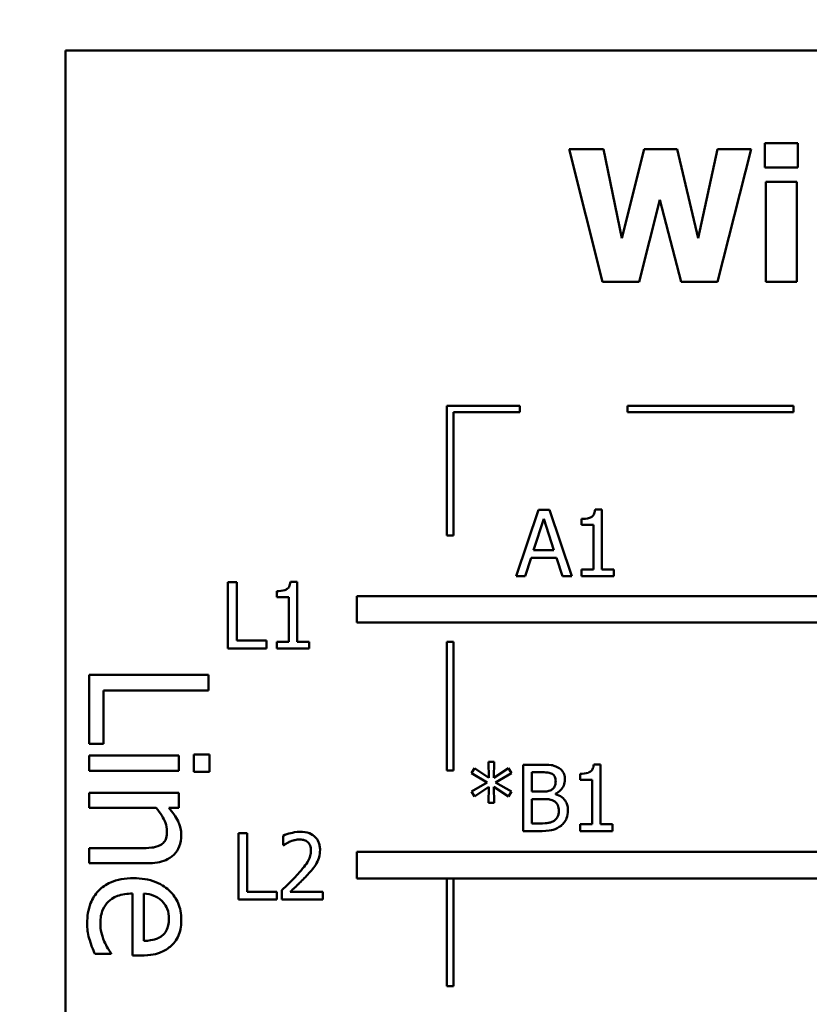
# Model space of a CAD drawing. Units: inches. Extents: x 0.05 to 2.15, y 0.02 to 1.67.
# Drawn here: x 0.81 to 0.93, y 0.16 to 0.31 of the extents above; entities that cross this region are included whole.
import ezdxf

# ---------------------------------------------------------------- set-up
doc = ezdxf.new("R2010")
doc.units = ezdxf.units.IN
doc.header["$LTSCALE"] = 0.1
doc.header["$MEASUREMENT"] = 0
doc.layers.add('Dimension (ANSI)', color=7, linetype='Continuous', lineweight=25)
doc.layers.add('Visible (ANSI)', color=7, linetype='Continuous', lineweight=50)
doc.styles.add('Note Text (ANSI)', font='tahoma.ttf')
doc.dimstyles.new('Default (ANSI)', dxfattribs={"dimscale": 0.1, "dimtxt": 0.1200000047683716, "dimasz": 0.0984251946210861, "dimexe": 0.125, "dimexo": 0.0625, "dimgap": 0.031496062992126, "dimtad": 0, "dimtih": 1, "dimtoh": 1, "dimrnd": 1e-08, "dimzin": 0, "dimdsep": 46, "dimtxsty": 'Note Text (ANSI)', "dimcen": 0.09, "dimdle": 0.3937007874015748, "dimclrd": 256, "dimclre": 256, "dimclrt": 256, "dimadec": 0, "dimazin": 1, "dimtfac": 1, "dimtofl": 0, "dimtmove": 0, "dimatfit": 3, "dimfxl": 1, "dimtolj": 1, "dimtzin": 4, "dimlwd": -1, "dimlwe": -1, "dimarcsym": 0})

# ---------------------------------------------------------------- blocks, each defined once
blk = doc.blocks.new('*D29')
at = {"layer": 'Defpoints', "color": 0, "transparency": 16777216}
for p in [(0.5232660997660635, 0.4743360390316303), (0.5305165834556833, 0.4688519607712723)]:
    blk.add_point(p, dxfattribs=at)
at = {"layer": 'Dimension (ANSI)', "transparency": 16777216}
for p, q in [((0.5268913416108734, 0.4625939999014513), (0.5268913416108735, 0.4805939999014512)), ((0.5178913416108734, 0.4715939999014513), (0.5358913416108735, 0.4715939999014513)), ((0.6387574913673438, 0.3869813387037291), (0.5383665164064096, 0.4629144746002492)), ((0.6511351658217667, 0.3869813387037291), (0.6387574913673438, 0.3869813387037291))]:
    blk.add_line(p, q, dxfattribs=at)
blk.add_solid([(0.5393560974349134, 0.4642227967587037), (0.5373769353779058, 0.4616061524417949), (0.5305165834556833, 0.4688519607712723)], dxfattribs=at)
at = {"layer": 'Dimension (ANSI)', "transparency": 16777216, "insert": (0.6542847721209794, 0.3961015539294649), "char_height": 0.0120000004768372, "attachment_point": 1, "style": 'Note Text (ANSI)'}
blk.add_mtext('\\A1; \\fTahoma|b0|i0;0.50 Dia Mounting Holes \\P\\fTahoma|b0|i0;4 Places, (Bottom of Enclosure)', dxfattribs=at)

msp = doc.modelspace()

# ---------------------------------------------------------------- linework, layer by layer
at = {"layer": 'Visible (ANSI)'}
for p, q in [((1.163021394455951, 0.3040270025789429), (0.818021394455952, 0.3040270025789429)), ((0.818021394455952, 0.3040270025789429), (0.818021394455952, 0.054027002578943)), ((0.923493797110204, 0.2900633615404048), (0.923493797110204, 0.286400476657605)), ((0.9284694858669276, 0.2900633615404048), (0.923493797110204, 0.2900633615404048)), ((0.9284694858669276, 0.286400476657605), (0.9284694858669276, 0.2900633615404048)), ((0.8939638136745349, 0.2891557440473217), (0.8990205397074269, 0.2691557442890256)), ((0.8991826142597631, 0.2891557440473217), (0.8939638136745349, 0.2891557440473217)), ((0.9019378816494796, 0.2757683860243455), (0.8991826142597631, 0.2891557440473217)), ((0.9052766174276069, 0.2891557440473217), (0.9019378816494796, 0.2757683860243455)), ((0.910268513639564, 0.2891557440473217), (0.9052766174276069, 0.2891557440473217)), ((0.9134451748653551, 0.2757521785691119), (0.910268513639564, 0.2891557440473217)), ((0.9163301018969408, 0.2891557440473217), (0.9134451748653551, 0.2757521785691119)), ((0.9214192428402997, 0.2891557440473217), (0.9163301018969408, 0.2891557440473217)), ((0.916362516807408, 0.2691557442890256), (0.9214192428402997, 0.2891557440473217)), ((0.923493797110204, 0.286400476657605), (0.9284694858669276, 0.286400476657605)), ((0.923623456752073, 0.2842448851115326), (0.923623456752073, 0.2691557442890256)), ((0.928323618769825, 0.2842448851115326), (0.923623456752073, 0.2842448851115326)), ((0.928323618769825, 0.2691557442890256), (0.928323618769825, 0.2842448851115326)), ((0.9045472819420938, 0.2691557442890256), (0.9076429058917165, 0.2815220326322832)), ((0.9076429058917165, 0.2815220326322832), (0.9108519820279747, 0.2691557442890256)), ((0.8990205397074269, 0.2691557442890256), (0.9045472819420938, 0.2691557442890256)), ((0.9108519820279747, 0.2691557442890256), (0.916362516807408, 0.2691557442890256)), ((0.923623456752073, 0.2691557442890256), (0.928323618769825, 0.2691557442890256)), ((0.8865336377394022, 0.2505025164915499), (0.8755336377376544, 0.2505025164915499)), ((0.8755336377376544, 0.2505025164915499), (0.8755336377376544, 0.2309168151876854)), ((0.8765336377385111, 0.2495025164919968), (0.8865336377394022, 0.2495025164919968)), ((0.8765336377385111, 0.2309168151876855), (0.8765336377385111, 0.2495025164919968)), ((0.8865336377394022, 0.2495025164919968), (0.8865336377394022, 0.2505025164915499)), ((0.9277914151258924, 0.2505025164915499), (0.9027914151258926, 0.2505025164915499)), ((0.9027914151258926, 0.2505025164915499), (0.9027914151258926, 0.2495025164919968)), ((0.9027914151258926, 0.2495025164919968), (0.9277914151258924, 0.2495025164919968)), ((0.9277914151258924, 0.2495025164919968), (0.9277914151258924, 0.2505025164915499)), ((0.8893620688355559, 0.2348017110445839), (0.8859909181469614, 0.2248017111654358)), ((0.8909990218141522, 0.2348017110445839), (0.8893620688355559, 0.2348017110445839)), ((0.8943701725027468, 0.2248017111654358), (0.8909990218141522, 0.2348017110445839)), ((0.898924467423396, 0.2348341259550511), (0.8978871902884439, 0.2348341259550511)), ((0.898924467423396, 0.2258227808451543), (0.898924467423396, 0.2348341259550511)), ((0.8886084221671922, 0.2287320190595904), (0.8901481304143867, 0.2334402848049591)), ((0.8901481304143867, 0.2334402848049591), (0.8916959423891982, 0.2287320190595904)), ((0.8958207397461563, 0.2334402848049591), (0.8958207397461563, 0.2325245635842592)), ((0.8958207397461563, 0.2325245635842592), (0.8976359747323227, 0.2325245635842592)), ((0.8976359747323227, 0.2325245635842592), (0.8976359747323227, 0.2258227808451543)), ((0.8755336377376544, 0.2309168151876854), (0.8765336377385111, 0.2309168151876855)), ((0.8916959423891982, 0.2287320190595904), (0.8886084221671922, 0.2287320190595904)), ((0.8873361369313524, 0.2248017111654358), (0.8882437544244355, 0.2275974971932365)), ((0.8882437544244355, 0.2275974971932365), (0.8920606101319549, 0.2275974971932365)), ((0.8920606101319549, 0.2275974971932365), (0.892968227625038, 0.2248017111654358)), ((0.8976359747323227, 0.2258227808451543), (0.8958207397461563, 0.2258227808451543)), ((0.8958207397461563, 0.2258227808451543), (0.8958207397461563, 0.2248017111654358)), ((0.9006991837714782, 0.2258227808451543), (0.898924467423396, 0.2258227808451543)), ((0.9006991837714782, 0.2248017111654358), (0.9006991837714782, 0.2258227808451543)), ((0.8859909181469614, 0.2248017111654358), (0.8873361369313524, 0.2248017111654358)), ((0.892968227625038, 0.2248017111654358), (0.8943701725027468, 0.2248017111654358)), ((0.8958207397461563, 0.2248017111654358), (0.9006991837714782, 0.2248017111654358)), ((0.8425379298284817, 0.2239204284754538), (0.8425379298284817, 0.2139204285963058)), ((0.8438669411576393, 0.2239204284754538), (0.8425379298284817, 0.2239204284754538)), ((0.8438669411576393, 0.2151035728283605), (0.8438669411576393, 0.2239204284754538)), ((0.8529836347265547, 0.223952843385921), (0.8519463575916025, 0.223952843385921)), ((0.8529836347265547, 0.2149414982760242), (0.8529836347265547, 0.223952843385921)), ((0.849879907049315, 0.2225590022358291), (0.849879907049315, 0.2216432810151292)), ((0.849879907049315, 0.2216432810151292), (0.8516951420354812, 0.2216432810151292)), ((0.8516951420354812, 0.2216432810151292), (0.8516951420354812, 0.2149414982760242)), ((0.8619610352259458, 0.2218190995073348), (0.8619610352259458, 0.2178190995073348)), ((0.9395278692189787, 0.2218190995073348), (0.8619610352259458, 0.2218190995073348)), ((0.8619610352259458, 0.2178190995073348), (0.9430213944559522, 0.2178190995073348)), ((0.8425379298284817, 0.2139204285963058), (0.8483320950745035, 0.2139204285963058)), ((0.8483320950745035, 0.2151035728283605), (0.8438669411576393, 0.2151035728283605)), ((0.8483320950745035, 0.2139204285963058), (0.8483320950745035, 0.2151035728283605)), ((0.8516951420354812, 0.2149414982760242), (0.849879907049315, 0.2149414982760242)), ((0.849879907049315, 0.2149414982760242), (0.849879907049315, 0.2139204285963058)), ((0.849879907049315, 0.2139204285963058), (0.8547583510746367, 0.2139204285963058)), ((0.8547583510746367, 0.2149414982760242), (0.8529836347265547, 0.2149414982760242)), ((0.8547583510746367, 0.2139204285963058), (0.8547583510746367, 0.2149414982760242)), ((0.8755336377376544, 0.2149168151876854), (0.8755336377376544, 0.1955246690540738)), ((0.8765336377385111, 0.2149168151876854), (0.8755336377376544, 0.2149168151876854)), ((0.8765336377385111, 0.1955246690540738), (0.8765336377385111, 0.2149168151876854)), ((0.8396120655018203, 0.2099517037311233), (0.8216120655726887, 0.2099517037311233)), ((0.8216120655726887, 0.2099517037311233), (0.8216120655726887, 0.199522206203304)), ((0.8396120655018203, 0.2075594833191479), (0.8396120655018203, 0.2099517037311233)), ((0.8237417252077399, 0.199522206203304), (0.8237417252077399, 0.207559483319148)), ((0.8237417252077399, 0.207559483319148), (0.8396120655018203, 0.2075594833191479)), ((0.8216120655726887, 0.199522206203304), (0.8237417252077399, 0.199522206203304)), ((0.8351193588744518, 0.1977718010238098), (0.8216120655726887, 0.1977718010238099)), ((0.8216120655726887, 0.1977718010238099), (0.8216120655726887, 0.1954962742904675)), ((0.8351193588744518, 0.1954962742904675), (0.8351193588744518, 0.1977718010238098)), ((0.8397287591804531, 0.197917668122101), (0.8373657121881359, 0.197917668122101)), ((0.8373657121881359, 0.197917668122101), (0.8373657121881359, 0.1953358204823472)), ((0.8397287591804531, 0.1953358204823472), (0.8397287591804531, 0.197917668122101)), ((0.8797044736145144, 0.1958679772627553), (0.8792587685955897, 0.1951305380496252)), ((0.881892480071054, 0.194401202564112), (0.8797044736145144, 0.1958679772627553)), ((0.8826866453775019, 0.1968485283043897), (0.8818438577053535, 0.1968485283043897)), ((0.8818438577053535, 0.1968485283043897), (0.881892480071054, 0.194401202564112)), ((0.8826299192841842, 0.194401202564112), (0.8826866453775019, 0.1968485283043897)), ((0.8848341331959574, 0.1958598735351385), (0.8826299192841842, 0.194401202564112)), ((0.8852717344872653, 0.1951224343220084), (0.8848341331959574, 0.1958598735351385)), ((0.8896720585831952, 0.196402823285465), (0.8870221396524971, 0.196402823285465)), ((0.8870221396524971, 0.196402823285465), (0.8870221396524971, 0.1864028234063169)), ((0.898732026058793, 0.1964352381959322), (0.8976947489238407, 0.1964352381959322)), ((0.898732026058793, 0.1874238930860354), (0.898732026058793, 0.1964352381959322)), ((0.8216120655726887, 0.1954962742904675), (0.8351193588744518, 0.1954962742904675)), ((0.8373657121881359, 0.1953358204823472), (0.8397287591804531, 0.1953358204823472)), ((0.8755336377376544, 0.1955246690540738), (0.8765336377385111, 0.1955246690540738)), ((0.8792587685955897, 0.1951305380496252), (0.8816331607873161, 0.1937448006271501)), ((0.8828973422955391, 0.1937448006271501), (0.8852717344872653, 0.1951224343220084)), ((0.8883511509816546, 0.1923428557494413), (0.8883511509816546, 0.195268301419111)), ((0.8883511509816546, 0.195268301419111), (0.8896234362174944, 0.195268301419111)), ((0.8956282983815532, 0.1950413970458402), (0.8956282983815532, 0.1941256758251403)), ((0.8816331607873161, 0.1937448006271501), (0.8792587685955897, 0.1923509594770581)), ((0.8797044736145144, 0.1916135202639281), (0.8818843763434374, 0.1930802949625714)), ((0.8818843763434374, 0.1930802949625714), (0.8818438577053535, 0.1906329692222936)), ((0.8826380230118008, 0.1930802949625714), (0.8848341331959574, 0.1916216239915449)), ((0.8826866453775019, 0.1906329692222936), (0.8826380230118008, 0.1930802949625714)), ((0.8852717344872653, 0.1923590632046749), (0.8828973422955391, 0.1937448006271501)), ((0.8956282983815532, 0.1941256758251403), (0.8974435333677195, 0.1941256758251403)), ((0.8974435333677195, 0.1941256758251403), (0.8974435333677195, 0.1874238930860354)), ((0.8351193588744518, 0.1921559177395995), (0.8216120655726887, 0.1921559177395995)), ((0.8216120655726887, 0.1921559177395995), (0.8216120655726887, 0.1898803910062571)), ((0.8351193588744518, 0.1898803910062571), (0.8351193588744518, 0.1921559177395995)), ((0.8792587685955897, 0.1923509594770581), (0.8797044736145144, 0.1916135202639281)), ((0.8848341331959574, 0.1916216239915449), (0.8852717344872653, 0.1923590632046749)), ((0.8898584443183819, 0.1923428557494413), (0.8883511509816546, 0.1923428557494413)), ((0.8919329985882862, 0.1919619805514511), (0.8919329985882862, 0.192010602917152)), ((0.8818438577053535, 0.1906329692222936), (0.8826866453775019, 0.1906329692222936)), ((0.8883511509816546, 0.1875373452726708), (0.8883511509816546, 0.1912326450659379)), ((0.8883511509816546, 0.1912326450659379), (0.8898584443183819, 0.1912326450659379)), ((0.8216120655726887, 0.1898803910062571), (0.8317060687744383, 0.1898803910062571)), ((0.8336169277620529, 0.1898803910062571), (0.8351193588744518, 0.1898803910062571)), ((0.8894289467546908, 0.1875373452726708), (0.8883511509816546, 0.1875373452726708)), ((0.8956282983815532, 0.1874238930860354), (0.8956282983815532, 0.1864028234063169)), ((0.8974435333677195, 0.1874238930860354), (0.8956282983815532, 0.1874238930860354)), ((0.9005067424068752, 0.1874238930860354), (0.898732026058793, 0.1874238930860354)), ((0.9005067424068752, 0.1864028234063169), (0.9005067424068752, 0.1874238930860354)), ((0.8441062793127194, 0.1860857432237485), (0.8441062793127194, 0.1760857433446004)), ((0.845435290641877, 0.1860857432237485), (0.8441062793127194, 0.1860857432237485)), ((0.845435290641877, 0.1772688875766552), (0.845435290641877, 0.1860857432237485)), ((0.8508728918727589, 0.1856967642981414), (0.8508728918727589, 0.1842705082375822)), ((0.8870221396524971, 0.1864028234063169), (0.889890859228849, 0.1864028234063169)), ((0.8956282983815532, 0.1864028234063169), (0.9005067424068752, 0.1864028234063169)), ((0.8508728918727589, 0.1842705082375822), (0.8509458254213103, 0.1842705082375822)), ((0.8216120655726887, 0.1838269064271731), (0.8216120655726887, 0.1815513796938308)), ((0.829313848362463, 0.1838269064271731), (0.8216120655726887, 0.1838269064271731)), ((0.8619610352259458, 0.1832561474163151), (0.8619610352259458, 0.1792561474163152)), ((0.9395278692205655, 0.1832561474159078), (0.8619610352259458, 0.1832561474163151)), ((0.8216120655726887, 0.1815513796938308), (0.8303786781799884, 0.1815513796938308)), ((0.8619610352259458, 0.1792561474163152), (0.9430213944577854, 0.1792561474163152)), ((0.8755336377376544, 0.1792561474163152), (0.8755336377376544, 0.1630091123316234)), ((0.8765336377385111, 0.1630091123316234), (0.8765336377385111, 0.1792561474163152)), ((0.8281323248663044, 0.1769857395173169), (0.8281323248663044, 0.1676356585168523)), ((0.8298681433359694, 0.1698528384108782), (0.8298681433359694, 0.1769857395173169)), ((0.8499004445587413, 0.1772688875766552), (0.845435290641877, 0.1772688875766552)), ((0.8499004445587413, 0.1760857433446004), (0.8499004445587413, 0.1772688875766552)), ((0.8506621949547216, 0.1775038956775428), (0.8506621949547216, 0.1760857433446004)), ((0.8568291316711171, 0.1772445763938048), (0.851918272735328, 0.1772445763938048)), ((0.8568291316711171, 0.1760857433446004), (0.8568291316711171, 0.1772445763938048)), ((0.8441062793127194, 0.1760857433446004), (0.8499004445587413, 0.1760857433446004)), ((0.8506621949547216, 0.1760857433446004), (0.8568291316711171, 0.1760857433446004)), ((0.8224435080329485, 0.1678836325839473), (0.8249232487038985, 0.1678836325839473)), ((0.8249232487038985, 0.1678836325839473), (0.8249232487038985, 0.1680149129724093)), ((0.8281323248663044, 0.1676356585168523), (0.8293721952017795, 0.1676356585168523)), ((0.8755336377376544, 0.1630091123316234), (0.8765336377385111, 0.1630091123316234))]:
    msp.add_line(p, q, dxfattribs=at)
for points, knots in [([(0.8978871902884439, 0.2348341259550511), (0.8978763785819147, 0.2346989796234361), (0.8978557783485434, 0.2345621700067823), (0.8977902720630977, 0.2343181172591321), (0.8977485603760312, 0.2342074387727128), (0.8976297251306963, 0.2339943409284766), (0.8975515475117841, 0.233896284706457), (0.8973975241487259, 0.2337686406715069), (0.8972733863387562, 0.2336768071183831), (0.8966853154333357, 0.2334776792173364), (0.8962479859407432, 0.2334402848049591), (0.8958207397461563, 0.2334402848049591)], [-0.0167573018479313, -0.0167573018479313, -0.0167573018479313, -0.0167573018479313, -0.0127120562694391, -0.0127120562694391, -0.0092204892793213, -0.0092204892793213, -0.0054363308866751, -0.0054363308866751, -0.0032556160027511, -0.0032556160027511, 0, 0, 0, 0]), ([(0.8519463575916025, 0.223952843385921), (0.8519355458850734, 0.2238176970543058), (0.851914945651702, 0.2236808874376522), (0.8518494393662562, 0.223436834690002), (0.8518077276791899, 0.2233261562035827), (0.8516888924338548, 0.2231130583593468), (0.8516107148149425, 0.2230150021373269), (0.851456691451885, 0.2228873581023772), (0.8513325536419152, 0.2227955245492532), (0.8507444827364931, 0.222596396648206), (0.8503071532438998, 0.2225590022358291), (0.849879907049315, 0.2225590022358291)], [-0.016757301847958, -0.016757301847958, -0.016757301847958, -0.016757301847958, -0.012712056269445, -0.012712056269445, -0.0092204892793069, -0.0092204892793069, -0.0054363308866463, -0.0054363308866463, -0.003255616002735, -0.003255616002735, 0, 0, 0, 0]), ([(0.8922976663310429, 0.1959976369046243), (0.8918381340129574, 0.1962503796795712), (0.8914531818019813, 0.1963111995737435), (0.8908416598990603, 0.196389956182453), (0.8902135075597069, 0.196402823285465), (0.8896720585831952, 0.196402823285465)], [-0.0058009405948415, -0.0058009405948415, -0.0058009405948415, -0.0058009405948415, -0.0041258412010197, -0.0041258412010197, 0, 0, 0, 0]), ([(0.8933349434659948, 0.1941499870079908), (0.8933349434659948, 0.1944306767331639), (0.8932983890295441, 0.1947114725044069), (0.8931061695456396, 0.1952627008912882), (0.8929726681275191, 0.1954407677120933), (0.8927303682472841, 0.1957275763982867), (0.8925243118940349, 0.1958792399687329), (0.8922976663310429, 0.1959976369046243)], [-0.0037052005269766, -0.0037052005269766, -0.0037052005269766, -0.0037052005269766, -0.002860280380681, -0.002860280380681, -0.0019484869794743, -0.0019484869794743, 0, 0, 0, 0]), ([(0.8976947489238407, 0.1964352381959322), (0.8976839372173115, 0.1963000918643171), (0.8976633369839404, 0.1961632822476634), (0.8975978306984945, 0.1959192295000132), (0.897556119011428, 0.1958085510135939), (0.8974372837660931, 0.1955954531693579), (0.8973591061471811, 0.1954973969473381), (0.8972050827841234, 0.1953697529123885), (0.8970809449741537, 0.1952779193592645), (0.8964928740687316, 0.1950787914582172), (0.8960555445761379, 0.1950413970458402), (0.8956282983815532, 0.1950413970458402)], [-0.0167573018479817, -0.0167573018479817, -0.0167573018479817, -0.0167573018479817, -0.0127120562694611, -0.0127120562694611, -0.0092204892793166, -0.0092204892793166, -0.0054363308866459, -0.0054363308866459, -0.0032556160027343, -0.0032556160027343, 0, 0, 0, 0]), ([(0.8896234362174944, 0.195268301419111), (0.8900064297575552, 0.195268301419111), (0.8903915401110774, 0.1952702641653539), (0.8910070054280815, 0.1951921406130986), (0.8912306450095917, 0.195123396542111), (0.8914386712036606, 0.195008982135373)], [-0.0047275578633673, -0.0047275578633673, -0.0047275578633673, -0.0047275578633673, -0.0018090970308901, -0.0018090970308901, 0, 0, 0, 0]), ([(0.8914386712036606, 0.195008982135373), (0.8915305911343391, 0.1949560585389217), (0.8916132748558458, 0.194890957917504), (0.8917654409278084, 0.1947182763939403), (0.8918130935858375, 0.1946248949200229), (0.8919206056417703, 0.1943639771024958), (0.8919492060435199, 0.194163313612517), (0.8919492060435199, 0.1939636012728041)], [-0.0026854015239406, -0.0026854015239406, -0.0026854015239406, -0.0026854015239406, -0.0021491497914935, -0.0021491497914935, -0.0015218080286128, -0.0015218080286128, 0, 0, 0, 0]), ([(0.8919492060435199, 0.1939636012728041), (0.8919492060435199, 0.193756639197003), (0.8919309404544588, 0.1935384978571995), (0.8918281543745349, 0.1931634995716123), (0.8917658720590413, 0.1930519997382687), (0.8916251260326895, 0.1928526058198631), (0.8915156457915916, 0.1927544329734982), (0.8913900488379596, 0.1926751085817307)], [-0.002690451847352, -0.002690451847352, -0.002690451847352, -0.002690451847352, -0.0018596176171233, -0.0018596176171233, -0.0011319471884774, -0.0011319471884774, 0, 0, 0, 0]), ([(0.8919329985882862, 0.192010602917152), (0.892219142774245, 0.1921483760437248), (0.8924782210184812, 0.1923272305940755), (0.8928517245722973, 0.1927167352087732), (0.8930342884104192, 0.1929505274784099), (0.8932819634670787, 0.1935452992716898), (0.8933349434659948, 0.193843079088513), (0.8933349434659948, 0.1941499870079908)], [-0.0085861612074363, -0.0085861612074363, -0.0085861612074363, -0.0085861612074363, -0.0049092521434828, -0.0049092521434828, -0.0023386383464204, -0.0023386383464204, 0, 0, 0, 0]), ([(0.8913900488379596, 0.1926751085817307), (0.8912025673796136, 0.1925549281597139), (0.890995938396043, 0.1924554052401079), (0.8905543235670617, 0.1923586129488243), (0.8902204306778418, 0.1923428557494413), (0.8898584443183819, 0.1923428557494413)], [-0.005440623688888, -0.005440623688888, -0.005440623688888, -0.005440623688888, -0.0027583360590845, -0.0027583360590845, 0, 0, 0, 0]), ([(0.8938049596677702, 0.1894741361730893), (0.8938049596677702, 0.1897193810663335), (0.8937807734625266, 0.189964809699203), (0.8936701294638545, 0.1904227508349034), (0.893589785838167, 0.1906320999652319), (0.8933435680536648, 0.1910632896536831), (0.8931521787909913, 0.1913003470540414), (0.8926041832328429, 0.1917214931584932), (0.892278245819209, 0.1918678222157448), (0.8919329985882862, 0.1919619805514511)], [-0.0096833638158646, -0.0096833638158646, -0.0096833638158646, -0.0096833638158646, -0.0073832015231413, -0.0073832015231413, -0.0052653246085169, -0.0052653246085169, -0.0027268683191877, -0.0027268683191877, 0, 0, 0, 0]), ([(0.8898584443183819, 0.1912326450659379), (0.8902204338008782, 0.1912326450659379), (0.8906229507929243, 0.1912227725058796), (0.8910496492067281, 0.1911671161910356), (0.8913140751744915, 0.1911244920945702), (0.8916088494836136, 0.1909733257821998)], [-0.0083100603704586, -0.0083100603704586, -0.0083100603704586, -0.0083100603704586, -0.0025243157494471, -0.0025243157494471, 0, 0, 0, 0]), ([(0.8916088494836136, 0.1909733257821998), (0.8917609753242484, 0.190892192000528), (0.8919088737271667, 0.1907928862619327), (0.8921754644455964, 0.1905269240488574), (0.8922384871815239, 0.1903966820858524), (0.8923814715616112, 0.1900468812156124), (0.8924192222452951, 0.1897342376650862), (0.8924192222452951, 0.1894174100797716)], [-0.0038820366209819, -0.0038820366209819, -0.0038820366209819, -0.0038820366209819, -0.0032094493731204, -0.0032094493731204, -0.0024142262000972, -0.0024142262000972, 0, 0, 0, 0]), ([(0.8317060687744383, 0.1898803910062571), (0.8323368664631368, 0.1891360497335928), (0.8328382576063523, 0.1883404881926657), (0.8332509978383322, 0.1872339994516432), (0.8333397802752996, 0.1868124202169317), (0.8333397802752996, 0.1863795806472688)], [-0.0089999546578202, -0.0089999546578202, -0.0089999546578202, -0.0089999546578202, -0.0032982375208314, -0.0032982375208314, 0, 0, 0, 0]), ([(0.8354986133300091, 0.1857815255442749), (0.8354986133300091, 0.1861451606975942), (0.8354597694685619, 0.1865047324607406), (0.8352648164529165, 0.1873524826954405), (0.835097881782174, 0.1877097936573139), (0.8346612944581906, 0.1886028131836434), (0.8341585385103437, 0.1892786012859338), (0.8336169277620529, 0.1898803910062571)], [-0.0085705948081407, -0.0085705948081407, -0.0085705948081407, -0.0085705948081407, -0.0075667966340482, -0.0075667966340482, -0.0061693445212983, -0.0061693445212983, 0, 0, 0, 0]), ([(0.8924192222452951, 0.1894174100797716), (0.8924192222452951, 0.1892373445369644), (0.8924039518807823, 0.1890514165880505), (0.8923199834548862, 0.1887034056231901), (0.8922598717820942, 0.1885735044911326), (0.8920625308773399, 0.1882612821920813), (0.8918894939996062, 0.1880961220631548), (0.8916979904873986, 0.1879587391087451)], [-0.003843894998443, -0.003843894998443, -0.003843894998443, -0.003843894998443, -0.0028129622615731, -0.0028129622615731, -0.0017959237757601, -0.0017959237757601, 0, 0, 0, 0]), ([(0.892767682532818, 0.1872131961679983), (0.8929474439528283, 0.1873557655700754), (0.8931057055711232, 0.1875192815194774), (0.8933664643133482, 0.1878677107649255), (0.8934970483432543, 0.1880807675849629), (0.8937451814257023, 0.1886873190064454), (0.8938049596677702, 0.1890789177684992), (0.8938049596677702, 0.1894741361730893)], [-0.0072009106465209, -0.0072009106465209, -0.0072009106465209, -0.0072009106465209, -0.0049923098874931, -0.0049923098874931, -0.0030115642429764, -0.0030115642429764, 0, 0, 0, 0]), ([(0.8916979904873986, 0.1879587391087451), (0.8915670172287432, 0.1878714236029749), (0.8914277039659108, 0.1878001387717421), (0.8911273221158577, 0.1876854475199036), (0.8909686051021445, 0.1876445155573221), (0.8906380202519484, 0.1875911954201937), (0.8902614649298795, 0.1875373452726708), (0.8894289467546908, 0.1875373452726708)], [-0.0182900361332475, -0.0182900361332475, -0.0182900361332475, -0.0182900361332475, -0.0124416107665115, -0.0124416107665115, -0.006343788494937, -0.006343788494937, 0, 0, 0, 0]), ([(0.889890859228849, 0.1864028234063169), (0.8907836192613977, 0.1864028234063169), (0.891281005330569, 0.1865096002328078), (0.8919997275060222, 0.1867175324345113), (0.8924020931647461, 0.1869311700840572), (0.892767682532818, 0.1872131961679983)], [-0.0057011047444804, -0.0057011047444804, -0.0057011047444804, -0.0057011047444804, -0.003518380167189, -0.003518380167189, 0, 0, 0, 0]), ([(0.8303786781799884, 0.1815513796938308), (0.8308838235872551, 0.1815513796938308), (0.8313974938789097, 0.1815859286747496), (0.8323262260112958, 0.1817493499862513), (0.8327528078271001, 0.1818662874972392), (0.8335062809733406, 0.1821916841348011), (0.8339731138040981, 0.1824442185601841), (0.8347490881039075, 0.1832221576101492), (0.8350103205562763, 0.1836165554635509), (0.8354122164479486, 0.1846087585124352), (0.8354986133300091, 0.1851938809727238), (0.8354986133300091, 0.1857815255442749)], [-0.0244069862591983, -0.0244069862591983, -0.0244069862591983, -0.0244069862591983, -0.0182128182786237, -0.0182128182786237, -0.012847566589617, -0.012847566589617, -0.0081543322581129, -0.0081543322581129, -0.0044778516352199, -0.0044778516352199, 0, 0, 0, 0]), ([(0.8333397802752996, 0.1863795806472688), (0.8333397802752996, 0.1860343664956229), (0.8333088150648797, 0.1856599393026938), (0.8331612119317631, 0.1851799804562164), (0.8330735548084625, 0.1849495679445104), (0.8327352710125996, 0.18453038780012), (0.8325474107173283, 0.1843807407216043), (0.8323332972970904, 0.1842645077220467)], [-0.0090940926356683, -0.0090940926356683, -0.0090940926356683, -0.0090940926356683, -0.0041043947832157, -0.0041043947832157, -0.0018564463691287, -0.0018564463691287, 0, 0, 0, 0]), ([(0.8534336697996721, 0.1862964401417857), (0.8527926197235737, 0.1862964401417857), (0.8522516275653947, 0.1861578647761286), (0.8516212006844948, 0.1859890619500954), (0.851194206576633, 0.1858542715059228), (0.8508728918727589, 0.1856967642981414)], [-0.0042291322473969, -0.0042291322473969, -0.0042291322473969, -0.0042291322473969, -0.0027267641580701, -0.0027267641580701, 0, 0, 0, 0]), ([(0.8564158415626595, 0.1835492764796858), (0.8564158415626595, 0.1837632063198524), (0.8563988718464033, 0.1839775769627191), (0.856322970344676, 0.1843816301489286), (0.8562677041494788, 0.1845705018662146), (0.856063626867629, 0.1850461907147628), (0.8558847671301418, 0.1853045058104009), (0.8554717951828938, 0.1857044715473868), (0.8552039395124124, 0.1859103723671445), (0.8543760073011107, 0.1862346836047301), (0.8539008547127933, 0.1862964401417857), (0.8534336697996721, 0.1862964401417857)], [-0.015999232421029, -0.015999232421029, -0.015999232421029, -0.015999232421029, -0.0133001079059813, -0.0133001079059813, -0.0108126440754661, -0.0108126440754661, -0.0067701535740883, -0.0067701535740883, -0.0035599490379835, -0.0035599490379835, 0, 0, 0, 0]), ([(0.8323332972970904, 0.1842645077220467), (0.8318666988462631, 0.1840099994761408), (0.8312865955716318, 0.1839402734577301), (0.8304766579780103, 0.183851916629335), (0.8298900984310067, 0.1838269064271731), (0.829313848362463, 0.1838269064271731)], [-0.0062066347134218, -0.0062066347134218, -0.0062066347134218, -0.0062066347134218, -0.0043910255223032, -0.0043910255223032, 0, 0, 0, 0]), ([(0.8509458254213103, 0.1842705082375822), (0.8510842406089301, 0.1843673988689161), (0.8512273772582439, 0.1844574849070467), (0.8515457746439372, 0.1846534217597811), (0.8517280292093321, 0.1847454643051272), (0.851918272735328, 0.1848215617155256)], [-0.002848781544437, -0.002848781544437, -0.002848781544437, -0.002848781544437, -0.0015613269372503, -0.0015613269372503, 0, 0, 0, 0]), ([(0.851918272735328, 0.1848215617155256), (0.852242353793437, 0.1849559367884), (0.8525074041509451, 0.1850221176276027), (0.8528520062383352, 0.1851063536934091), (0.8530926365871334, 0.1851376070925813), (0.8533364250682701, 0.1851376070925813)], [-0.0027032153774692, -0.0027032153774692, -0.0027032153774692, -0.0027032153774692, -0.0018576682262629, -0.0018576682262629, 0, 0, 0, 0]), ([(0.8533364250682701, 0.1851376070925813), (0.8536571659681271, 0.1851376070925813), (0.8538828019121538, 0.1850821568273508), (0.8542286079515251, 0.1849643996408067), (0.8544047733695487, 0.1848663125814479), (0.8545600879384092, 0.1847324207117406)], [-0.0027836498532841, -0.0027836498532841, -0.0027836498532841, -0.0027836498532841, -0.0015625580263241, -0.0015625580263241, 0, 0, 0, 0]), ([(0.8545600879384092, 0.1847324207117406), (0.8546392617143856, 0.1846641674565883), (0.8547086344530715, 0.1845869748340862), (0.8548449100667783, 0.1843931606279256), (0.854894447464003, 0.1842876584235989), (0.8550199928969073, 0.1839816414308947), (0.8550544153230347, 0.1837270553670096), (0.8550544153230347, 0.1834763429311345)], [-0.0029984221902403, -0.0029984221902403, -0.0029984221902403, -0.0029984221902403, -0.002518402118453, -0.002518402118453, -0.0019104287613691, -0.0019104287613691, 0, 0, 0, 0]), ([(0.8550544153230347, 0.1834763429311345), (0.8550544153230347, 0.1832083898035741), (0.8550194988046493, 0.1829450342096365), (0.8548781633851451, 0.1824181138107076), (0.8547709660498993, 0.1821622140446118), (0.8543336516838074, 0.1813725007233193), (0.8537677927984318, 0.1806699686460799), (0.8530771057845322, 0.1799107027797364)], [-0.0146041522629409, -0.0146041522629409, -0.0146041522629409, -0.0146041522629409, -0.0112726556409299, -0.0112726556409299, -0.0078213025476847, -0.0078213025476847, 0, 0, 0, 0]), ([(0.8558972029951835, 0.1815476557583328), (0.8561224074673837, 0.1819380101768137), (0.856227691644298, 0.1822825781860082), (0.8563763218912686, 0.1828158984839615), (0.8564158415626595, 0.1831834148642585), (0.8564158415626595, 0.1835492764796858)], [-0.0042176867039943, -0.0042176867039943, -0.0042176867039943, -0.0042176867039943, -0.0027878655095558, -0.0027878655095558, 0, 0, 0, 0]), ([(0.8545600879384092, 0.1798377692311852), (0.8548165381111505, 0.180110247539723), (0.855064188234944, 0.1803913221593937), (0.8555241737118786, 0.1809517642347392), (0.8557267935745397, 0.1812409188011739), (0.8558972029951835, 0.1815476557583328)], [-0.0055253628934975, -0.0055253628934975, -0.0055253628934975, -0.0055253628934975, -0.0026738158880527, -0.0026738158880527, 0, 0, 0, 0]), ([(0.8530771057845322, 0.1799107027797364), (0.8525298120184602, 0.1793086796370571), (0.8521569493236723, 0.1789410715035247), (0.8515051910768082, 0.1783027055494046), (0.8510836698481526, 0.1778996708823499), (0.8506621949547216, 0.1775038956775428)], [-0.0069512067440836, -0.0069512067440836, -0.0069512067440836, -0.0069512067440836, -0.0044056458424208, -0.0044056458424208, 0, 0, 0, 0]), ([(0.851918272735328, 0.1772445763938048), (0.8523786213104344, 0.177672619805746), (0.8529566910282514, 0.1782234145806125), (0.853634885838996, 0.1788696525678139), (0.8541109687171827, 0.1793483444388229), (0.8545600879384092, 0.1798377692311852)], [-0.0071398578692454, -0.0071398578692454, -0.0071398578692454, -0.0071398578692454, -0.0050616804412716, -0.0050616804412716, 0, 0, 0, 0]), ([(0.8282927786744247, 0.1792904396703175), (0.827665298985454, 0.1792904396703175), (0.8270317527121367, 0.1792437514388269), (0.8258650037021426, 0.1790279280736568), (0.8253262098783481, 0.1788723580168275), (0.8241388128316742, 0.1783494233402201), (0.8235386445003388, 0.1779425117689415), (0.8224961919631157, 0.1768691787231666), (0.822100236165703, 0.1762381726073043), (0.821444060619196, 0.1745715295115839), (0.8213057446662773, 0.1735249682055979), (0.8213057446662773, 0.1724930328899485)], [-0.0282834924656637, -0.0282834924656637, -0.0282834924656637, -0.0282834924656637, -0.0235086575459896, -0.0235086575459896, -0.0192562785946349, -0.0192562785946349, -0.013638626629522, -0.013638626629522, -0.0078633471052478, -0.0078633471052478, 0, 0, 0, 0]), ([(0.8354986133300091, 0.173047327863455), (0.8354986133300091, 0.1734864799884574), (0.8354621906447679, 0.1739248716828318), (0.8353025089890653, 0.1747620724397514), (0.8351855026117554, 0.1751565981852019), (0.834730639738559, 0.1762259561403051), (0.834307651849298, 0.1768277887274941), (0.8333336240627907, 0.1777777550652006), (0.8326676221525156, 0.1783120443535561), (0.8305905901935787, 0.1791346469130811), (0.8294355805274584, 0.1792904396703175), (0.8282927786744247, 0.1792904396703175)], [-0.038751072569238, -0.038751072569238, -0.038751072569238, -0.038751072569238, -0.0327886581583036, -0.0327886581583036, -0.0271799449002095, -0.0271799449002095, -0.0170118567577195, -0.0170118567577195, -0.0087081501201161, -0.0087081501201161, 0, 0, 0, 0]), ([(0.8232895372030373, 0.1725222063096068), (0.8232895372030373, 0.1728917140027224), (0.8233184834337862, 0.1732629893841393), (0.8234497822318116, 0.1739562714307153), (0.8235449898533401, 0.174278394098341), (0.8238835796457633, 0.1750475589946101), (0.8241669080767264, 0.1754528419241572), (0.8247809806433005, 0.1760363385307321), (0.8251945233757865, 0.1763665906897082), (0.8265712123347828, 0.1768908434958188), (0.827363804450098, 0.1769857395173169), (0.8281323248663044, 0.1769857395173169)], [-0.0301196439883453, -0.0301196439883453, -0.0301196439883453, -0.0301196439883453, -0.0243445483021759, -0.0243445483021759, -0.0190930451833867, -0.0190930451833867, -0.0112122288662306, -0.0112122288662306, -0.005856125571492, -0.005856125571492, 0, 0, 0, 0]), ([(0.8298681433359694, 0.1769857395173169), (0.8303801880642412, 0.1769423458962769), (0.8309010950957837, 0.1768430970729323), (0.8316666271552383, 0.1765334436556248), (0.832102248060435, 0.1763164814834726), (0.8325666846543563, 0.1758771495703039)], [-0.0129149279933749, -0.0129149279933749, -0.0129149279933749, -0.0129149279933749, -0.0048715219589515, -0.0048715219589515, 0, 0, 0, 0]), ([(0.8325666846543563, 0.1758771495703039), (0.8330502987240688, 0.1753935355005913), (0.8332645923612853, 0.1749509819508401), (0.8335667257487193, 0.1742249269243535), (0.8336315144718819, 0.1736902943006726), (0.8336315144718819, 0.1731786082519171)], [-0.0059822379969544, -0.0059822379969544, -0.0059822379969544, -0.0059822379969544, -0.0038990476915174, -0.0038990476915174, 0, 0, 0, 0]), ([(0.8213057446662773, 0.1724930328899485), (0.8213057446662773, 0.1716985300868614), (0.8213725308173025, 0.1712960098182969), (0.8214705167833116, 0.1707382435502459), (0.8215728895831791, 0.1703284301498135), (0.8216849991218343, 0.1699403586698529)], [-0.0043111771224958, -0.0043111771224958, -0.0043111771224958, -0.0043111771224958, -0.0030780275029921, -0.0030780275029921, 0, 0, 0, 0]), ([(0.8238875923060311, 0.1697507314420743), (0.823627280030054, 0.1703292031664682), (0.8234996047846852, 0.1708740801699243), (0.8233452534482827, 0.1715384620092219), (0.8232895372030373, 0.1720271435974527), (0.8232895372030373, 0.1725222063096068)], [-0.0051974185038933, -0.0051974185038933, -0.0051974185038933, -0.0051974185038933, -0.0037723778666139, -0.0037723778666139, 0, 0, 0, 0]), ([(0.8336315144718819, 0.1731786082519171), (0.8336315144718819, 0.1728401379386992), (0.8336040585698963, 0.1724918958037183), (0.8334841898850273, 0.1719608917614572), (0.8334004487466621, 0.1716733114751993), (0.8330591916992212, 0.1710772430676606), (0.8328453505702523, 0.1708296522765016), (0.8325812713641854, 0.1706259340318215)], [-0.009667674818275, -0.009667674818275, -0.009667674818275, -0.009667674818275, -0.0052337486654073, -0.0052337486654073, -0.0025414607817872, -0.0025414607817872, 0, 0, 0, 0]), ([(0.8339961822176098, 0.1691380896292514), (0.8342493285608977, 0.1693721305881403), (0.8344742234982627, 0.1696309447355254), (0.8349133015730044, 0.1702811180385084), (0.8350540056862737, 0.1706102144858149), (0.8353996487191583, 0.1715296249532876), (0.8354986133300091, 0.1722927284771026), (0.8354986133300091, 0.173047327863455)], [-0.0088361778412136, -0.0088361778412136, -0.0088361778412136, -0.0088361778412136, -0.0074800163619364, -0.0074800163619364, -0.0057500473240055, -0.0057500473240055, 0, 0, 0, 0]), ([(0.8216849991218343, 0.1699403586698529), (0.8218154375890017, 0.1694765774532574), (0.8219787696073122, 0.169057203081718), (0.8221717534250794, 0.1685626820486898), (0.8223159842707005, 0.1681966454549196), (0.8224435080329485, 0.1678836325839473)], [-0.0040711388216675, -0.0040711388216675, -0.0040711388216675, -0.0040711388216675, -0.002575507779162, -0.002575507779162, 0, 0, 0, 0]), ([(0.8249232487038985, 0.1680149129724093), (0.8247036231477366, 0.1682757183203517), (0.8245205963104599, 0.1685725568048202), (0.8242387374619855, 0.169039637182292), (0.824050106872707, 0.1694094508520549), (0.8238875923060311, 0.1697507314420743)], [-0.0041451444069977, -0.0041451444069977, -0.0041451444069977, -0.0041451444069977, -0.0028803542094583, -0.0028803542094583, 0, 0, 0, 0]), ([(0.8325812713641854, 0.1706259340318215), (0.8324249338074803, 0.1704998553570592), (0.8322544796245862, 0.1703939051717443), (0.831877278261836, 0.1702077538498676), (0.8316695873633047, 0.1701314087219562), (0.8311360584412641, 0.1699806288092056), (0.8306393884674802, 0.1698773223833071), (0.8298681433359694, 0.1698528384108782)], [-0.0132696437415137, -0.0132696437415137, -0.0132696437415137, -0.0132696437415137, -0.0097413539705726, -0.0097413539705726, -0.0058798485511174, -0.0058798485511174, 0, 0, 0, 0]), ([(0.8293721952017795, 0.1676356585168523), (0.8309084046229168, 0.1676356585168523), (0.8318256704273327, 0.167896618443736), (0.8330077497662767, 0.1683807597527067), (0.8335384563134628, 0.1687062727385467), (0.8339961822176098, 0.1691380896292514)], [-0.0097341078750475, -0.0097341078750475, -0.0097341078750475, -0.0097341078750475, -0.0047950258811958, -0.0047950258811958, 0, 0, 0, 0])]:
    msp.add_open_spline(points, degree=3, knots=knots, dxfattribs=at)

# ---------------------------------------------------------------- dimensions: what is measured, and where the dimension line sits
at = {"layer": 'Dimension (ANSI)'}
dim = msp.add_diameter_dim_2p(p1=(0.5232660997660635, 0.4743360390316303), p2=(0.5305165834556833, 0.4688519607712723), text=' \\fTahoma|b0|i0;0.50 Dia Mounting Holes \\P\\fTahoma|b0|i0;4 Places, (Bottom of Enclosure)', dimstyle='Default (ANSI)', override={"dimgap": 0.031496062992126, "dimdec": 2, "dimlfac": 54.99999999999897, "dimtol": 0, "dimlim": 0, "dimtp": 0, "dimtm": 0, "dimtdec": 2, "dimtvp": -0.25}, dxfattribs=at)
dim.commit()
dim.dimension.update_dxf_attribs({"geometry": '*D29', "text_midpoint": (0.7683210418658815, 0.3869813387037291), "dimtype": 163})

doc.saveas('drawing.dxf')
